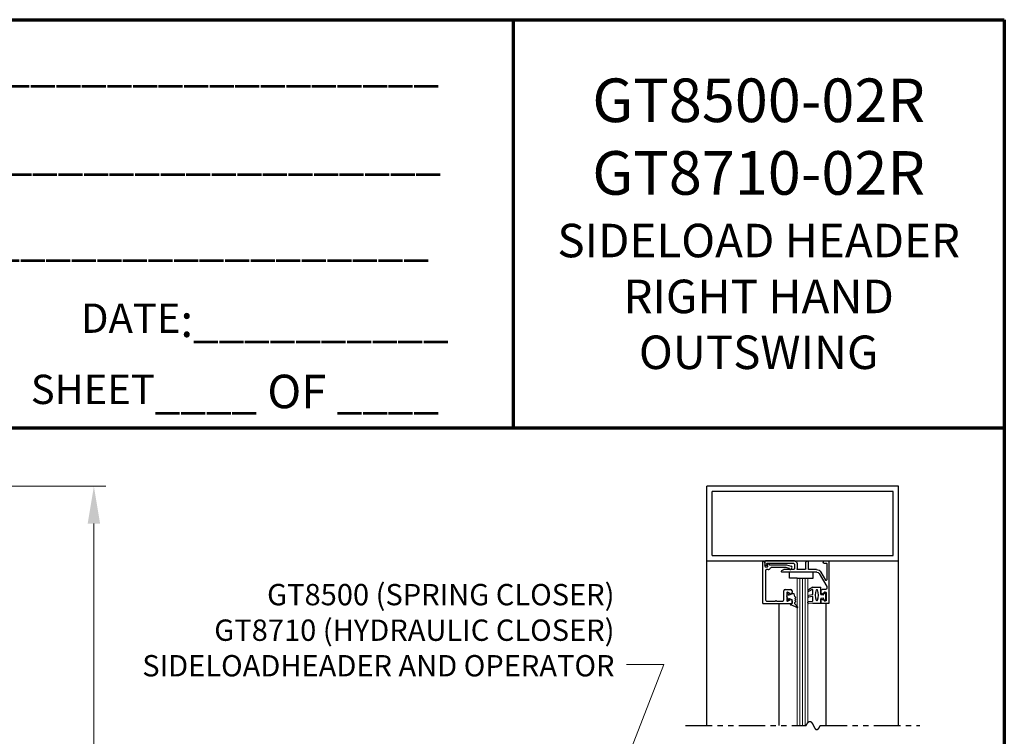
# Model space of a CAD drawing. Extents: x 0 to 60, y -1.2 to 81.5.
# Drawn here: x 36.9 to 60, y 64.7 to 81.5 of the extents above; entities that cross this region are included whole.
import ezdxf

# ---------------------------------------------------------------- set-up
doc = ezdxf.new("R2010")
doc.units = 0
doc.header["$MEASUREMENT"] = 0
doc.header["$PDMODE"] = 2
doc.linetypes.add('PHANTOM2', pattern=[1.25, 0.625, -0.125, 0.125, -0.125, 0.125, -0.125])
doc.layers.get('0').update_dxf_attribs({"linetype": 'CONTINUOUS'})
doc.layers.get('Defpoints').update_dxf_attribs({"linetype": 'CONTINUOUS'})
for name, color, linetype, lineweight in [('Border', 1, 'CONTINUOUS', 70), ('Border Text', 7, 'CONTINUOUS', 20), ('Dimension', 2, 'CONTINUOUS', 15), ('GLASS', 121, 'CONTINUOUS', 9), ('Object', 7, 'CONTINUOUS', 30), ('SECTION', 6, 'PHANTOM2', 25)]:
    doc.layers.add(name, color=color, linetype=linetype, lineweight=lineweight)
doc.styles.get("Standard").update_dxf_attribs({"font": 'ARIAL.TTF'})
doc.dimstyles.new('Nabco Dimension Arch Style - Autocad', dxfattribs={"dimscale": 7, "dimtxt": 0.125, "dimasz": 0.125, "dimexe": 0.04, "dimexo": 0.04, "dimgap": 0.04, "dimtad": 0, "dimdec": 4, "dimzin": 4, "dimdsep": 46, "dimlunit": 5, "dimtxsty": 'Standard', "dimcen": 0, "dimclrd": 256, "dimclre": 256, "dimclrt": 256, "dimadec": 1, "dimazin": 1, "dimtm": 1e-09, "dimtfac": 1, "dimtdec": 4, "dimtofl": 0, "dimtmove": 0, "dimatfit": 3, "dimfxl": 0, "dimfrac": 2, "dimtolj": 1, "dimtzin": 4, "dimlwd": -1, "dimlwe": -1, "dimarcsym": 0})

# ---------------------------------------------------------------- blocks, each defined once
blk = doc.blocks.new('*D5')
at = {"layer": 'Defpoints', "color": 0}
for p in [(33.352, 70.541), (38.635, 70.541), (33.352, 31.219)]:
    blk.add_point(p, dxfattribs=at)
at = {"layer": 'Dimension'}
for p, q in [((33.632, 70.541), (38.915, 70.541)), ((38.635, 69.666), (38.635, 53.145)), ((38.635, 32.094), (38.635, 44.112)), ((33.632, 31.219), (38.915, 31.219))]:
    blk.add_line(p, q, dxfattribs=at)
for points in [[(38.489, 69.666), (38.781, 69.666), (38.635, 70.541)], [(38.489, 32.094), (38.781, 32.094), (38.635, 31.219)]]:
    blk.add_solid(points, dxfattribs=at)
at = {"layer": 'Dimension', "insert": (38.635, 48.628), "char_height": 0.49, "attachment_point": 5, "rotation": 90}
blk.add_mtext('\\A1;OVERALL FRAME HEIGHT', dxfattribs=at)
blk = doc.blocks.new('14-2315')
for p, q in [((10.08, 7.043), (10.071, 7.146)), ((10.08, 7.043), (10.08, 6.855)), ((10.119, 7.052), (10.111, 7.15)), ((10.129, 7.043), (10.224, 7.043)), ((10.234, 7.055), (10.22, 7.133)), ((10.275, 7.051), (10.259, 7.139)), ((10.285, 7.043), (10.386, 7.043)), ((10.395, 7.058), (10.356, 7.126)), ((10.449, 7.045), (10.39, 7.146)), ((10.45, 7.04), (10.45, 6.855)), ((10.08, 6.855), (10.178, 6.855)), ((10.134, 6.774), (10.187, 6.788)), ((10.194, 6.799), (10.188, 6.846)), ((10.27, 6.799), (10.276, 6.846)), ((10.33, 6.774), (10.277, 6.788)), ((10.286, 6.855), (10.45, 6.855))]:
    blk.add_line(p, q)
for centre, radius, start, end in [((10.091, 7.148), 0.02, 5, 185), ((10.129, 7.053), 0.01, 185, 270), ((10.15, 6.949), 0.015, 113.5565, 246.4435), ((10.265, 6.685), 0.303, 66.4435, 113.5565), ((10.265, 7.213), 0.303, 246.4435, 293.5565), ((10.24, 7.136), 0.02, 10, 190), ((10.224, 7.053), 0.01, 270, 10), ((10.285, 7.053), 0.01, 190, 270), ((10.373, 7.136), 0.02, 30, 210), ((10.386, 7.053), 0.01, 270, 30), ((10.38, 6.949), 0.015, 293.5565, 66.4435), ((10.44, 7.04), 0.01, 0, 30), ((10.44, 7.04), 0.01, 0, 30), ((10.137, 6.765), 0.01, 105, 246.682), ((10.232, 6.985), 0.25, 246.682, 293.318), ((10.178, 6.845), 0.01, 8, 90), ((10.184, 6.798), 0.01, 285, 8), ((10.279, 6.798), 0.01, 172, 255), ((10.286, 6.845), 0.01, 90, 172), ((10.327, 6.765), 0.01, 293.3179, 75)]:
    blk.add_arc(centre, radius, start, end)
blk = doc.blocks.new('14-2337')
for p, q in [((-0.175, 0.918), (-0.175, 0.97)), ((0, 0.985), (-0.16, 0.985)), ((0.015, 0), (0.015, 0.97)), ((-0.175, 0.685), (-0.175, 0.721)), ((-0.073, 0.716), (-0.129, 0.748)), ((-0.073, 0.923), (-0.129, 0.891)), ((-0.05, 0.729), (-0.05, 0.91)), ((-0.211, 0.28), (-0.037, 0.582)), ((-0.066, 0.654), (-0.144, 0.654)), ((-0.035, 0.589), (-0.035, 0.623)), ((-0.649, 0.249), (-1.084, 0.249)), ((-0.636, 0.242), (-0.638, 0.245)), ((-0.622, 0.242), (-0.619, 0.245)), ((-0.265, 0.249), (-0.608, 0.249)), ((-0.171, 0.25), (-0.063, 0.437)), ((-0.035, 0.05), (-0.035, 0.429)), ((-1.487, 0), (-1.487, 0.073)), ((-1.449, 0.093), (-1.474, 0.089)), ((-1.447, 0.055), (-1.441, 0.085)), ((-0.808, 0.047), (-1.44, 0.047)), ((-0.808, 0.187), (-1.041, 0.187)), ((-0.792, 0.063), (-0.792, 0.171)), ((-0.73, 0.047), (-0.73, 0.171)), ((-0.543, 0.187), (-0.714, 0.187)), ((-0.528, 0.172), (-0.528, 0.016)), ((-0.466, 0.172), (-0.466, 0.016)), ((-0.279, 0.187), (-0.451, 0.187)), ((-0.121, 0), (-0.121, 0.02)), ((-0.106, 0.035), (-0.05, 0.035)), ((-0.792, -0.015), (-1.472, -0.015)), ((-0.106, -0.015), (0, -0.015))]:
    blk.add_line(p, q)
for centre, radius, start, end in [((-0.16, 0.97), 0.015, 90, 180), ((-0.065, 0.91), 0.015, 0, 120), ((0, 0.97), 0.015, 0, 90), ((-0.144, 0.918), 0.031, 180, 300), ((-0.144, 0.721), 0.031, 60, 180), ((-0.065, 0.729), 0.015, 240, 0), ((-0.144, 0.685), 0.031, 180, 270), ((-0.066, 0.623), 0.031, 0, 90), ((-0.05, 0.589), 0.015, 330, 0), ((-1.084, 0.233), 0.016, 90, 200.3544), ((-0.649, 0.234), 0.015, 45, 90), ((-0.629, 0.249), 0.01, 225, 315), ((-0.608, 0.234), 0.015, 90, 135), ((-0.279, 0.312), 0.125, 270, 330), ((-0.265, 0.311), 0.062, 270, 330), ((-0.05, 0.429), 0.015, 0, 150), ((-1.471, 0.073), 0.016, 100, 180), ((-1.472, 0), 0.015, 180, 270), ((-1.448, 0.086), 0.007, 350, 100), ((-1.44, 0.054), 0.007, 170, 270), ((-1.041, 0.249), 0.062, 200.3544, 270), ((-0.808, 0.171), 0.016, 0, 90), ((-0.808, 0.063), 0.016, 270, 0), ((-0.792, 0.047), 0.062, 270, 0), ((-0.714, 0.171), 0.016, 90, 180), ((-0.543, 0.172), 0.015, 0, 90), ((-0.497, 0.016), 0.031, 180, 0), ((-0.451, 0.172), 0.015, 90, 180), ((-0.106, 0.02), 0.015, 90, 180), ((-0.106, 0), 0.015, 180, 270), ((-0.05, 0.05), 0.015, 270, 0), ((0, 0), 0.015, 270, 0)]:
    blk.add_arc(centre, radius, start, end)
at = {"layer": 'Object', "xscale": -1, "rotation": 90}
blk.add_blockref('14-2315', (6.68, 11.051), dxfattribs=at)

msp = doc.modelspace()

# ---------------------------------------------------------------- linework, layer by layer
for p, q in [((54.3182, 67.80464), (54.3182, 68.77464)), ((54.3682, 68.74302), (54.3682, 68.66664)), ((54.3832, 68.65164), (54.42238, 68.65164)), ((54.44614, 68.58964), (54.4112, 68.58964)), ((54.43716, 68.66925), (54.42831, 68.71943)), ((54.48684, 68.69764), (54.87323, 68.69764)), ((54.86506, 68.63564), (54.51662, 68.63564)), ((54.93663, 68.617), (54.86895, 68.63513)), ((54.87711, 68.69713), (54.98322, 68.6687)), ((54.3802, 68.55864), (54.3802, 67.88264)), ((54.8472, 68.12064), (54.9752, 68.12064)), ((54.8162, 67.88264), (54.8162, 68.08964)), ((54.8812, 68.04614), (54.8812, 67.86415)), ((54.9597, 68.0268), (54.9037, 68.05913)), ((54.9037, 67.85116), (54.9597, 67.88349)), ((55.0062, 68.08964), (55.0062, 68.05364)), ((54.9912, 67.78964), (54.3332, 67.78964)), ((54.4112, 67.85164), (54.61227, 67.85164)), ((54.64714, 67.85164), (54.7852, 67.85164)), ((55.0062, 67.85664), (55.0062, 67.80464))]:
    msp.add_line(p, q)
for centre, radius, start, end in [((54.3332, 68.77464), 0.015, 64.623067, 180), ((54.3182, 68.74302), 0.05, 0, 64.623066), ((54.3832, 68.66664), 0.015, 180, 270), ((54.4112, 68.55864), 0.031, 90, 180), ((54.42238, 68.66664), 0.015, 270, 10), ((54.4352, 68.72064), 0.007, 79.069908, 190), ((54.42458, 68.66566), 0.063, 37.039143, 79.069908), ((54.44614, 68.65164), 0.062, 270, 336.259345), ((54.48684, 68.71264), 0.015, 217.039144, 270), ((54.51662, 68.62064), 0.015, 90, 156.259345), ((54.86506, 68.62064), 0.015, 75, 90), ((54.87323, 68.68264), 0.015, 75, 90), ((54.93275, 68.60251), 0.015, 10.376934, 75), ((54.96718, 68.60881), 0.02, 190.376933, 346.848572), ((54.9752, 68.63875), 0.031, 304.505966, 75), ((55.00126, 68.60085), 0.015, 124.505966, 166.848571), ((54.8472, 68.08964), 0.031, 90, 180), ((54.9752, 68.08964), 0.031, 0, 90), ((54.4112, 67.88264), 0.031, 180, 270), ((54.7852, 67.88264), 0.031, 270, 0), ((54.8962, 68.04614), 0.015, 60, 180), ((54.9752, 68.05364), 0.031, 240, 0), ((54.9752, 67.85664), 0.031, 360, 120), ((54.3332, 67.80464), 0.015, 180, 270), ((54.61227, 67.86664), 0.015, 270, 319.294293), ((54.6297, 67.85164), 0.008, 40.705707, 139.294293), ((54.64714, 67.86664), 0.015, 220.705707, 270), ((54.8962, 67.86415), 0.015, 180, 300), ((54.9912, 67.80464), 0.015, 270, 0)]:
    msp.add_arc(centre, radius, start, end)
at = {"layer": 'Border', "color": 1, "lineweight": 70}
for p, q in [((0, 81.48008), (59.98401, 81.48008)), ((48.46542, 81.48008), (48.46542, 71.91145)), ((59.98401, 81.48008), (59.98401, 0.00005)), ((0, 71.91145), (59.98401, 71.91145))]:
    msp.add_line(p, q, dxfattribs=at)
at = {"layer": 'GLASS'}
for p, q in [((55.12991, 68.38923), (55.12991, 64.93423)), ((55.19241, 68.38923), (55.19241, 64.93423)), ((55.25491, 68.38923), (55.25491, 64.93423)), ((55.31741, 68.38923), (55.31741, 64.93423)), ((55.37991, 65.00203), (55.37991, 68.38923))]:
    msp.add_line(p, q, dxfattribs=at)
at = {"layer": 'Object'}
for p, q in [((53.00486, 68.79082), (53.00486, 70.54082)), ((57.50486, 70.54082), (53.00486, 70.54082)), ((57.50486, 68.79082), (57.50486, 70.54082)), ((57.37986, 70.41582), (53.12986, 70.41582)), ((53.12986, 68.91582), (53.12986, 70.41582)), ((57.37986, 68.91582), (57.37986, 70.41582)), ((53.12986, 68.91582), (57.37986, 68.91582)), ((53.00486, 64.93423), (53.00486, 68.79082)), ((53.00486, 68.79082), (57.50486, 68.79082)), ((57.50486, 64.93423), (57.50486, 68.79082)), ((54.94685, 68.38923), (54.94685, 68.52682)), ((55.12991, 68.38923), (54.94685, 68.38923)), ((55.12991, 68.38923), (55.37991, 68.38923)), ((55.37991, 68.38923), (55.49841, 68.38923)), ((55.49841, 68.38923), (55.49841, 68.52682)), ((54.8812, 67.95514), (54.90834, 68.05645)), ((54.8812, 67.95514), (54.90834, 67.85384)), ((54.92496, 67.99125), (54.93786, 68.03941)), ((54.92496, 67.99125), (54.99801, 68.02204)), ((54.92496, 67.91904), (54.93786, 67.87088)), ((54.92496, 67.91904), (54.99801, 67.88824)), ((55.05244, 68.02204), (54.99801, 68.02204)), ((54.99801, 67.88824), (54.99801, 67.78611)), ((55.07036, 67.95514), (55.05244, 68.02204)), ((55.07036, 67.95514), (55.09691, 67.93178)), ((55.07036, 67.90842), (55.09691, 67.93178)), ((55.07036, 67.90842), (55.09691, 67.88506)), ((55.07036, 67.86169), (55.09691, 67.88506)), ((54.70675, 64.93423), (54.70675, 67.78415)), ((54.99801, 67.78611), (54.98102, 67.78611)), ((54.99801, 67.75425), (54.98102, 67.75425)), ((55.12153, 67.69925), (54.99801, 67.75425)), ((55.07036, 67.86169), (55.09691, 67.83833)), ((55.07036, 67.81497), (55.09691, 67.83833)), ((55.07036, 67.78611), (55.07036, 67.81497)), ((55.13803, 67.71844), (55.07036, 67.78611)), ((55.80286, 64.93423), (55.80286, 67.79082))]:
    msp.add_line(p, q, dxfattribs=at)
for centre, radius, start, end in [((54.98102, 67.77018), 0.01593, 90, 270), ((55.12863, 67.70984), 0.01274, 236.170374, 47.557631)]:
    msp.add_arc(centre, radius, start, end, dxfattribs=at)
at = {"layer": 'SECTION'}
for p, q in [((52.50486, 64.93423), (55.33819, 64.93423)), ((55.67153, 64.93423), (58.00486, 64.93423))]:
    msp.add_line(p, q, dxfattribs=at)
msp.add_lwpolyline([(55.33819, 64.93423), (55.33869, 64.93523), (55.33919, 64.93622), (55.33968, 64.9372), (55.34018, 64.93818), (55.34068, 64.93915), (55.34117, 64.94012), (55.34166, 64.94108), (55.34216, 64.94204), (55.34265, 64.94299), (55.34314, 64.94393), (55.34363, 64.94487), (55.34412, 64.9458), (55.34461, 64.94673), (55.34509, 64.94765), (55.34558, 64.94856), (55.34606, 64.94947), (55.34655, 64.95037), (55.34703, 64.95127), (55.34751, 64.95216), (55.34799, 64.95304), (55.34847, 64.95392), (55.34895, 64.9548), (55.34943, 64.95567), (55.34991, 64.95653), (55.35038, 64.95738), (55.35086, 64.95824), (55.35133, 64.95908), (55.3518, 64.95992), (55.35228, 64.96075), (55.35275, 64.96158), (55.35322, 64.96241), (55.35369, 64.96322), (55.35416, 64.96403), (55.35462, 64.96484), (55.35509, 64.96564), (55.35556, 64.96643), (55.35602, 64.96722), (55.35649, 64.96801), (55.35695, 64.96878), (55.35741, 64.96956), (55.35787, 64.97032), (55.35833, 64.97108), (55.35879, 64.97184), (55.35925, 64.97259), (55.35971, 64.97334), (55.36016, 64.97408), (55.36062, 64.97481), (55.36107, 64.97554), (55.36153, 64.97626), (55.36198, 64.97698), (55.36243, 64.97769), (55.36288, 64.9784), (55.36333, 64.9791), (55.36378, 64.9798), (55.36423, 64.98049), (55.36468, 64.98117), (55.36513, 64.98185), (55.36557, 64.98253), (55.36602, 64.9832), (55.36646, 64.98386), (55.3669, 64.98452), (55.36735, 64.98517), (55.36779, 64.98582), (55.36823, 64.98647), (55.36867, 64.9871), (55.36911, 64.98774), (55.36955, 64.98836), (55.36998, 64.98899), (55.37042, 64.9896), (55.37085, 64.99021), (55.37129, 64.99082), (55.37172, 64.99142), (55.37215, 64.99202), (55.37259, 64.99261), (55.37302, 64.9932), (55.37345, 64.99378), (55.37388, 64.99435), (55.37431, 64.99493), (55.37473, 64.99549), (55.37516, 64.99605), (55.37559, 64.99661), (55.37601, 64.99716), (55.37644, 64.99771), (55.37686, 64.99825), (55.37728, 64.99878), (55.3777, 64.99931), (55.37812, 64.99984), (55.37854, 65.00036), (55.37896, 65.00088), (55.37938, 65.00139), (55.3798, 65.00189), (55.38022, 65.00239), (55.38063, 65.00289), (55.38105, 65.00338), (55.38146, 65.00387), (55.38188, 65.00435), (55.38229, 65.00483), (55.3827, 65.0053), (55.38311, 65.00577), (55.38352, 65.00623), (55.38393, 65.00669), (55.38434, 65.00714), (55.38475, 65.00759), (55.38516, 65.00803), (55.38556, 65.00847), (55.38597, 65.0089), (55.38637, 65.00933), (55.38678, 65.00976), (55.38718, 65.01018), (55.38758, 65.01059), (55.38799, 65.011), (55.38839, 65.01141), (55.38879, 65.01181), (55.38919, 65.0122), (55.38958, 65.0126), (55.38998, 65.01298), (55.39038, 65.01337), (55.39078, 65.01374), (55.39117, 65.01412), (55.39157, 65.01449), (55.39196, 65.01485), (55.39235, 65.01521), (55.39275, 65.01556), (55.39314, 65.01591), (55.39353, 65.01626), (55.39392, 65.0166), (55.39431, 65.01694), (55.3947, 65.01727), (55.39508, 65.0176), (55.39547, 65.01792), (55.39586, 65.01824), (55.39624, 65.01856), (55.39663, 65.01887), (55.39701, 65.01917), (55.3974, 65.01947), (55.39778, 65.01977), (55.39816, 65.02006), (55.39854, 65.02035), (55.39892, 65.02064), (55.3993, 65.02092), (55.39968, 65.02119), (55.40006, 65.02146), (55.40044, 65.02173), (55.40082, 65.02199), (55.40119, 65.02225), (55.40157, 65.02251), (55.40194, 65.02276), (55.40232, 65.023), (55.40269, 65.02324), (55.40306, 65.02348), (55.40344, 65.02371), (55.40381, 65.02394), (55.40418, 65.02417), (55.40455, 65.02439), (55.40492, 65.0246), (55.40529, 65.02481), (55.40566, 65.02502), (55.40602, 65.02523), (55.40639, 65.02543), (55.40676, 65.02562), (55.40712, 65.02581), (55.40749, 65.026), (55.40785, 65.02618), (55.40821, 65.02636), (55.40857, 65.02654), (55.40894, 65.02671), (55.4093, 65.02688), (55.40966, 65.02704), (55.41002, 65.0272), (55.41038, 65.02736), (55.41074, 65.02751), (55.41109, 65.02765), (55.41145, 65.0278), (55.41181, 65.02794), (55.41216, 65.02807), (55.41252, 65.0282), (55.41287, 65.02833), (55.41323, 65.02846), (55.41358, 65.02858), (55.41393, 65.02869), (55.41429, 65.02881), (55.41464, 65.02891), (55.41499, 65.02902), (55.41534, 65.02912), (55.41569, 65.02922), (55.41604, 65.02931), (55.41639, 65.0294), (55.41673, 65.02949), (55.41708, 65.02957), (55.41743, 65.02965), (55.41777, 65.02972), (55.41812, 65.02979), (55.41846, 65.02986), (55.41881, 65.02992), (55.41915, 65.02998), (55.41949, 65.03004), (55.41983, 65.03009), (55.42018, 65.03014), (55.42052, 65.03019), (55.42086, 65.03023), (55.4212, 65.03027), (55.42154, 65.0303), (55.42187, 65.03033), (55.42221, 65.03036), (55.42255, 65.03038), (55.42289, 65.0304), (55.42322, 65.03042), (55.42356, 65.03044), (55.42389, 65.03044), (55.42423, 65.03045), (55.42456, 65.03045), (55.42489, 65.03045), (55.42523, 65.03045), (55.42556, 65.03044), (55.42589, 65.03043), (55.42622, 65.03042), (55.42655, 65.0304), (55.42688, 65.03038), (55.42721, 65.03035), (55.42754, 65.03033), (55.42787, 65.03029), (55.4282, 65.03026), (55.42852, 65.03022), (55.42885, 65.03018), (55.42917, 65.03014), (55.4295, 65.03009), (55.42982, 65.03004), (55.43015, 65.02998), (55.43047, 65.02992), (55.4308, 65.02986), (55.43112, 65.0298), (55.43144, 65.02973), (55.43176, 65.02966), (55.43208, 65.02959), (55.4324, 65.02951), (55.43272, 65.02943), (55.43304, 65.02935), (55.43336, 65.02926), (55.43368, 65.02917), (55.434, 65.02908), (55.43432, 65.02898), (55.43463, 65.02888), (55.43495, 65.02878), (55.43526, 65.02867), (55.43558, 65.02857), (55.43589, 65.02846), (55.43621, 65.02834), (55.43652, 65.02822), (55.43684, 65.0281), (55.43715, 65.02798), (55.43746, 65.02785), (55.43777, 65.02772), (55.43808, 65.02759), (55.43839, 65.02746), (55.4387, 65.02732), (55.43901, 65.02718), (55.43932, 65.02703), (55.43963, 65.02688), (55.43994, 65.02673), (55.44025, 65.02658), (55.44056, 65.02643), (55.44086, 65.02627), (55.44117, 65.02611), (55.44148, 65.02594), (55.44178, 65.02577), (55.44209, 65.0256), (55.44239, 65.02543), (55.44269, 65.02525), (55.443, 65.02508), (55.4433, 65.0249), (55.4436, 65.02471), (55.44391, 65.02452), (55.44421, 65.02434), (55.44451, 65.02414), (55.44481, 65.02395), (55.44511, 65.02375), (55.44541, 65.02355), (55.44571, 65.02335), (55.44601, 65.02314), (55.44631, 65.02293), (55.44661, 65.02272), (55.4469, 65.02251), (55.4472, 65.02229), (55.4475, 65.02207), (55.44779, 65.02185), (55.44809, 65.02163), (55.44839, 65.0214), (55.44868, 65.02117), (55.44898, 65.02094), (55.44927, 65.02071), (55.44956, 65.02047), (55.44986, 65.02023), (55.45015, 65.01999), (55.45044, 65.01975), (55.45074, 65.0195), (55.45103, 65.01925), (55.45132, 65.019), (55.45161, 65.01874), (55.4519, 65.01849), (55.45219, 65.01823), (55.45248, 65.01797), (55.45277, 65.0177), (55.45306, 65.01744), (55.45335, 65.01717), (55.45364, 65.0169), (55.45392, 65.01663), (55.45421, 65.01635), (55.4545, 65.01607), (55.45478, 65.01579), (55.45507, 65.01551), (55.45536, 65.01523), (55.45564, 65.01494), (55.45593, 65.01465), (55.45621, 65.01436), (55.4565, 65.01407), (55.45678, 65.01377), (55.45706, 65.01347), (55.45735, 65.01317), (55.45763, 65.01287), (55.45791, 65.01257), (55.4582, 65.01226), (55.45848, 65.01195), (55.45876, 65.01164), (55.45904, 65.01133), (55.45932, 65.01101), (55.4596, 65.01069), (55.45988, 65.01037), (55.46016, 65.01005), (55.46044, 65.00973), (55.46072, 65.0094), (55.461, 65.00908), (55.46128, 65.00875), (55.46155, 65.00841), (55.46183, 65.00808), (55.46211, 65.00774), (55.46239, 65.00741), (55.46266, 65.00707), (55.46294, 65.00673), (55.46322, 65.00638), (55.46349, 65.00604), (55.46377, 65.00569), (55.46404, 65.00534), (55.46432, 65.00499), (55.46459, 65.00464), (55.46487, 65.00428), (55.46514, 65.00392), (55.46541, 65.00357), (55.46569, 65.00321), (55.46596, 65.00284), (55.46623, 65.00248), (55.4665, 65.00211), (55.46678, 65.00175), (55.46705, 65.00138), (55.46732, 65.001), (55.46759, 65.00063), (55.46786, 65.00026), (55.46813, 64.99988), (55.4684, 64.9995), (55.46867, 64.99912), (55.46894, 64.99874), (55.46921, 64.99836), (55.46948, 64.99797), (55.46975, 64.99759), (55.47002, 64.9972), (55.47029, 64.99681), (55.47056, 64.99642), (55.47082, 64.99602), (55.47109, 64.99563), (55.47136, 64.99523), (55.47163, 64.99483), (55.47189, 64.99444), (55.47216, 64.99403), (55.47242, 64.99363), (55.47269, 64.99323), (55.47296, 64.99282), (55.47322, 64.99242), (55.47349, 64.99201), (55.47375, 64.9916), (55.47402, 64.99119), (55.47428, 64.99077), (55.47455, 64.99036), (55.47481, 64.98994), (55.47507, 64.98953), (55.47534, 64.98911), (55.4756, 64.98869), (55.47586, 64.98827), (55.47613, 64.98784), (55.47639, 64.98742), (55.47665, 64.98699), (55.47691, 64.98657), (55.47718, 64.98614), (55.47744, 64.98571), (55.4777, 64.98528), (55.47796, 64.98485), (55.47822, 64.98441), (55.47848, 64.98398), (55.47874, 64.98354), (55.479, 64.98311), (55.47926, 64.98267), (55.47952, 64.98223), (55.47978, 64.98179), (55.48004, 64.98135), (55.4803, 64.9809), (55.48056, 64.98046), (55.48082, 64.98001), (55.48108, 64.97957), (55.48134, 64.97912), (55.4816, 64.97867), (55.48186, 64.97822), (55.48211, 64.97777), (55.48237, 64.97732), (55.48263, 64.97687), (55.48289, 64.97641), (55.48315, 64.97596), (55.4834, 64.9755), (55.48366, 64.97504), (55.48392, 64.97459), (55.48417, 64.97413), (55.48443, 64.97367), (55.48469, 64.9732), (55.48494, 64.97274), (55.4852, 64.97228), (55.48546, 64.97182), (55.48571, 64.97135), (55.48597, 64.97088), (55.48622, 64.97042), (55.48648, 64.96995), (55.48673, 64.96948), (55.48699, 64.96901), (55.48724, 64.96854), (55.4875, 64.96807), (55.48775, 64.9676), (55.48801, 64.96713), (55.48826, 64.96665), (55.48852, 64.96618), (55.48877, 64.9657), (55.48902, 64.96523), (55.48928, 64.96475), (55.48953, 64.96427), (55.48979, 64.9638), (55.49004, 64.96332), (55.49029, 64.96284), (55.49055, 64.96236), (55.4908, 64.96188), (55.49105, 64.9614), (55.49131, 64.96091), (55.49156, 64.96043), (55.49181, 64.95995), (55.49206, 64.95946), (55.49232, 64.95898), (55.49257, 64.95849), (55.49282, 64.95801), (55.49307, 64.95752), (55.49333, 64.95703), (55.49358, 64.95655), (55.49383, 64.95606), (55.49408, 64.95557), (55.49433, 64.95508), (55.49458, 64.95459), (55.49484, 64.9541), (55.49509, 64.95361), (55.49534, 64.95312), (55.49559, 64.95263), (55.49584, 64.95213), (55.49609, 64.95164), (55.49634, 64.95115), (55.4966, 64.95066), (55.49685, 64.95016), (55.4971, 64.94967), (55.49735, 64.94917), (55.4976, 64.94868), (55.49785, 64.94818), (55.4981, 64.94769), (55.49835, 64.94719), (55.4986, 64.9467), (55.49885, 64.9462), (55.4991, 64.9457), (55.49935, 64.94521), (55.4996, 64.94471), (55.49986, 64.94421), (55.50011, 64.94371), (55.50036, 64.94322), (55.50061, 64.94272), (55.50086, 64.94222), (55.50111, 64.94172), (55.50136, 64.94122), (55.50161, 64.94072), (55.50186, 64.94022), (55.50211, 64.93973), (55.50236, 64.93923), (55.50261, 64.93873), (55.50286, 64.93823), (55.50311, 64.93773), (55.50336, 64.93723), (55.50361, 64.93673), (55.50386, 64.93623), (55.50411, 64.93573), (55.50436, 64.93523), (55.50461, 64.93473), (55.50486, 64.93423), (55.50511, 64.93373), (55.50536, 64.93323), (55.50561, 64.93273), (55.50586, 64.93223), (55.50611, 64.93173), (55.50636, 64.93123), (55.50661, 64.93073), (55.50686, 64.93023), (55.50711, 64.92973), (55.50736, 64.92923), (55.50761, 64.92873), (55.50786, 64.92823), (55.50811, 64.92773), (55.50836, 64.92723), (55.50861, 64.92673), (55.50886, 64.92624), (55.50911, 64.92574), (55.50936, 64.92524), (55.50961, 64.92474), (55.50986, 64.92424), (55.51011, 64.92375), (55.51036, 64.92325), (55.51061, 64.92275), (55.51086, 64.92226), (55.51111, 64.92176), (55.51136, 64.92126), (55.51161, 64.92077), (55.51187, 64.92027), (55.51212, 64.91978), (55.51237, 64.91928), (55.51262, 64.91879), (55.51287, 64.91829), (55.51312, 64.9178), (55.51337, 64.91731), (55.51362, 64.91681), (55.51387, 64.91632), (55.51412, 64.91583), (55.51438, 64.91534), (55.51463, 64.91485), (55.51488, 64.91436), (55.51513, 64.91387), (55.51538, 64.91338), (55.51563, 64.91289), (55.51589, 64.9124), (55.51614, 64.91191), (55.51639, 64.91142), (55.51664, 64.91094), (55.51689, 64.91045), (55.51715, 64.90996), (55.5174, 64.90948), (55.51765, 64.90899), (55.5179, 64.90851), (55.51816, 64.90803), (55.51841, 64.90754), (55.51866, 64.90706), (55.51892, 64.90658), (55.51917, 64.9061), (55.51942, 64.90562), (55.51968, 64.90514), (55.51993, 64.90466), (55.52018, 64.90418), (55.52044, 64.9037), (55.52069, 64.90323), (55.52095, 64.90275), (55.5212, 64.90228), (55.52145, 64.9018), (55.52171, 64.90133), (55.52196, 64.90086), (55.52222, 64.90038), (55.52247, 64.89991), (55.52273, 64.89944), (55.52298, 64.89897), (55.52324, 64.89851), (55.52349, 64.89804), (55.52375, 64.89757), (55.524, 64.89711), (55.52426, 64.89664), (55.52452, 64.89618), (55.52477, 64.89571), (55.52503, 64.89525), (55.52529, 64.89479), (55.52554, 64.89433), (55.5258, 64.89387), (55.52606, 64.89341), (55.52631, 64.89296), (55.52657, 64.8925), (55.52683, 64.89204), (55.52709, 64.89159), (55.52734, 64.89114), (55.5276, 64.89069), (55.52786, 64.89023), (55.52812, 64.88978), (55.52838, 64.88934), (55.52864, 64.88889), (55.52889, 64.88844), (55.52915, 64.888), (55.52941, 64.88755), (55.52967, 64.88711), (55.52993, 64.88667), (55.53019, 64.88623), (55.53045, 64.88579), (55.53071, 64.88535), (55.53097, 64.88491), (55.53123, 64.88448), (55.53149, 64.88404), (55.53176, 64.88361), (55.53202, 64.88318), (55.53228, 64.88275), (55.53254, 64.88232), (55.5328, 64.88189), (55.53306, 64.88146), (55.53333, 64.88104), (55.53359, 64.88061), (55.53385, 64.88019), (55.53412, 64.87977), (55.53438, 64.87935), (55.53464, 64.87893), (55.53491, 64.87851), (55.53517, 64.8781), (55.53543, 64.87768), (55.5357, 64.87727), (55.53596, 64.87686), (55.53623, 64.87645), (55.53649, 64.87604), (55.53676, 64.87563), (55.53703, 64.87523), (55.53729, 64.87482), (55.53756, 64.87442), (55.53782, 64.87402), (55.53809, 64.87362), (55.53836, 64.87322), (55.53862, 64.87283), (55.53889, 64.87243), (55.53916, 64.87204), (55.53943, 64.87165), (55.5397, 64.87126), (55.53997, 64.87087), (55.54023, 64.87048), (55.5405, 64.8701), (55.54077, 64.86972), (55.54104, 64.86933), (55.54131, 64.86895), (55.54158, 64.86858), (55.54185, 64.8682), (55.54212, 64.86782), (55.5424, 64.86745), (55.54267, 64.86708), (55.54294, 64.86671), (55.54321, 64.86634), (55.54348, 64.86598), (55.54376, 64.86561), (55.54403, 64.86525), (55.5443, 64.86489), (55.54458, 64.86453), (55.54485, 64.86417), (55.54512, 64.86382), (55.5454, 64.86347), (55.54567, 64.86312), (55.54595, 64.86277), (55.54622, 64.86242), (55.5465, 64.86207), (55.54678, 64.86173), (55.54705, 64.86139), (55.54733, 64.86105), (55.54761, 64.86071), (55.54788, 64.86038), (55.54816, 64.86004), (55.54844, 64.85971), (55.54872, 64.85938), (55.549, 64.85905), (55.54928, 64.85873), (55.54955, 64.8584), (55.54983, 64.85808), (55.55011, 64.85776), (55.55039, 64.85745), (55.55068, 64.85713), (55.55096, 64.85682), (55.55124, 64.85651), (55.55152, 64.8562), (55.5518, 64.85589), (55.55209, 64.85559), (55.55237, 64.85528), (55.55265, 64.85498), (55.55293, 64.85469), (55.55322, 64.85439), (55.5535, 64.8541), (55.55379, 64.85381), (55.55407, 64.85352), (55.55436, 64.85323), (55.55464, 64.85295), (55.55493, 64.85266), (55.55522, 64.85238), (55.5555, 64.85211), (55.55579, 64.85183), (55.55608, 64.85156), (55.55637, 64.85129), (55.55666, 64.85102), (55.55695, 64.85075), (55.55724, 64.85049), (55.55753, 64.85023), (55.55782, 64.84997), (55.55811, 64.84971), (55.5584, 64.84946), (55.55869, 64.84921), (55.55898, 64.84896), (55.55927, 64.84871), (55.55957, 64.84847), (55.55986, 64.84822), (55.56015, 64.84799), (55.56045, 64.84775), (55.56074, 64.84751), (55.56103, 64.84728), (55.56133, 64.84705), (55.56163, 64.84683), (55.56192, 64.8466), (55.56222, 64.84638), (55.56251, 64.84616), (55.56281, 64.84595), (55.56311, 64.84573), (55.56341, 64.84552), (55.56371, 64.84531), (55.56401, 64.84511), (55.56431, 64.84491), (55.56461, 64.84471), (55.56491, 64.84451), (55.56521, 64.84431), (55.56551, 64.84412), (55.56581, 64.84393), (55.56611, 64.84374), (55.56641, 64.84356), (55.56672, 64.84338), (55.56702, 64.8432), (55.56733, 64.84303), (55.56763, 64.84285), (55.56793, 64.84268), (55.56824, 64.84252), (55.56855, 64.84235), (55.56885, 64.84219), (55.56916, 64.84203), (55.56947, 64.84187), (55.56977, 64.84172), (55.57008, 64.84157), (55.57039, 64.84142), (55.5707, 64.84128), (55.57101, 64.84114), (55.57132, 64.841), (55.57163, 64.84087), (55.57194, 64.84073), (55.57225, 64.8406), (55.57257, 64.84048), (55.57288, 64.84035), (55.57319, 64.84023), (55.57351, 64.84012), (55.57382, 64.84), (55.57414, 64.83989), (55.57445, 64.83978), (55.57477, 64.83968), (55.57508, 64.83957), (55.5754, 64.83947), (55.57572, 64.83938), (55.57604, 64.83929), (55.57635, 64.8392), (55.57667, 64.83911), (55.57699, 64.83903), (55.57731, 64.83895), (55.57763, 64.83887), (55.57795, 64.8388), (55.57828, 64.83872), (55.5786, 64.83866), (55.57892, 64.83859), (55.57924, 64.83853), (55.57957, 64.83847), (55.57989, 64.83842), (55.58022, 64.83837), (55.58054, 64.83832), (55.58087, 64.83828), (55.58119, 64.83823), (55.58152, 64.8382), (55.58185, 64.83816), (55.58218, 64.83813), (55.5825, 64.8381), (55.58283, 64.83808), (55.58316, 64.83806), (55.58349, 64.83804), (55.58383, 64.83803), (55.58416, 64.83801), (55.58449, 64.83801), (55.58482, 64.838), (55.58515, 64.838), (55.58549, 64.838), (55.58582, 64.83801), (55.58616, 64.83802), (55.58649, 64.83803), (55.58683, 64.83805), (55.58717, 64.83807), (55.5875, 64.8381), (55.58784, 64.83812), (55.58818, 64.83815), (55.58852, 64.83819), (55.58886, 64.83823), (55.5892, 64.83827), (55.58954, 64.83831), (55.58988, 64.83836), (55.59022, 64.83842), (55.59057, 64.83847), (55.59091, 64.83853), (55.59125, 64.8386), (55.5916, 64.83866), (55.59194, 64.83873), (55.59229, 64.83881), (55.59264, 64.83889), (55.59298, 64.83897), (55.59333, 64.83906), (55.59368, 64.83915), (55.59403, 64.83924), (55.59438, 64.83934), (55.59473, 64.83944), (55.59508, 64.83954), (55.59543, 64.83965), (55.59578, 64.83976), (55.59613, 64.83988), (55.59649, 64.84), (55.59684, 64.84012), (55.5972, 64.84025), (55.59755, 64.84038), (55.59791, 64.84052), (55.59826, 64.84066), (55.59862, 64.8408), (55.59898, 64.84095), (55.59934, 64.8411), (55.5997, 64.84126), (55.60006, 64.84142), (55.60042, 64.84158), (55.60078, 64.84175), (55.60114, 64.84192), (55.6015, 64.84209), (55.60187, 64.84227), (55.60223, 64.84246), (55.6026, 64.84264), (55.60296, 64.84283), (55.60333, 64.84303), (55.60369, 64.84323), (55.60406, 64.84343), (55.60443, 64.84364), (55.6048, 64.84385), (55.60517, 64.84407), (55.60554, 64.84429), (55.60591, 64.84452), (55.60628, 64.84474), (55.60665, 64.84498), (55.60702, 64.84521), (55.6074, 64.84546), (55.60777, 64.8457), (55.60815, 64.84595), (55.60852, 64.8462), (55.6089, 64.84646), (55.60928, 64.84673), (55.60965, 64.84699), (55.61003, 64.84726), (55.61041, 64.84754), (55.61079, 64.84782), (55.61117, 64.8481), (55.61155, 64.84839), (55.61194, 64.84868), (55.61232, 64.84898), (55.6127, 64.84928), (55.61309, 64.84959), (55.61347, 64.8499), (55.61386, 64.85021), (55.61424, 64.85053), (55.61463, 64.85086), (55.61502, 64.85118), (55.61541, 64.85152), (55.6158, 64.85185), (55.61619, 64.8522), (55.61658, 64.85254), (55.61697, 64.85289), (55.61736, 64.85325), (55.61776, 64.85361), (55.61815, 64.85397), (55.61854, 64.85434), (55.61894, 64.85471), (55.61934, 64.85509), (55.61973, 64.85547), (55.62013, 64.85586), (55.62053, 64.85625), (55.62093, 64.85665), (55.62133, 64.85705), (55.62173, 64.85745), (55.62213, 64.85787), (55.62253, 64.85828), (55.62294, 64.8587), (55.62334, 64.85912), (55.62375, 64.85955), (55.62415, 64.85999), (55.62456, 64.86043), (55.62497, 64.86087), (55.62537, 64.86132), (55.62578, 64.86177), (55.62619, 64.86223), (55.6266, 64.86269), (55.62701, 64.86316), (55.62743, 64.86363), (55.62784, 64.86411), (55.62825, 64.86459), (55.62867, 64.86507), (55.62908, 64.86557), (55.6295, 64.86606), (55.62992, 64.86656), (55.63033, 64.86707), (55.63075, 64.86758), (55.63117, 64.8681), (55.63159, 64.86862), (55.63201, 64.86914), (55.63243, 64.86967), (55.63286, 64.87021), (55.63328, 64.87075), (55.6337, 64.8713), (55.63413, 64.87185), (55.63456, 64.8724), (55.63498, 64.87296), (55.63541, 64.87353), (55.63584, 64.8741), (55.63627, 64.87468), (55.6367, 64.87526), (55.63713, 64.87584), (55.63756, 64.87644), (55.63799, 64.87703), (55.63843, 64.87763), (55.63886, 64.87824), (55.6393, 64.87885), (55.63973, 64.87947), (55.64017, 64.88009), (55.64061, 64.88072), (55.64105, 64.88135), (55.64149, 64.88199), (55.64193, 64.88263), (55.64237, 64.88328), (55.64281, 64.88394), (55.64325, 64.8846), (55.6437, 64.88526), (55.64414, 64.88593), (55.64459, 64.8866), (55.64504, 64.88728), (55.64548, 64.88797), (55.64593, 64.88866), (55.64638, 64.88936), (55.64683, 64.89006), (55.64728, 64.89077), (55.64773, 64.89148), (55.64819, 64.8922), (55.64864, 64.89292), (55.6491, 64.89365), (55.64955, 64.89438), (55.65001, 64.89512), (55.65047, 64.89587), (55.65092, 64.89662), (55.65138, 64.89737), (55.65184, 64.89813), (55.65231, 64.8989), (55.65277, 64.89967), (55.65323, 64.90045), (55.65369, 64.90123), (55.65416, 64.90202), (55.65462, 64.90282), (55.65509, 64.90362), (55.65556, 64.90442), (55.65603, 64.90523), (55.6565, 64.90605), (55.65697, 64.90687), (55.65744, 64.9077), (55.65791, 64.90854), (55.65838, 64.90938), (55.65886, 64.91022), (55.65933, 64.91107), (55.65981, 64.91193), (55.66029, 64.91279), (55.66076, 64.91366), (55.66124, 64.91453), (55.66172, 64.91541), (55.6622, 64.9163), (55.66269, 64.91719), (55.66317, 64.91809), (55.66365, 64.91899), (55.66414, 64.9199), (55.66462, 64.92081), (55.66511, 64.92173), (55.6656, 64.92266), (55.66609, 64.92359), (55.66658, 64.92453), (55.66707, 64.92547), (55.66756, 64.92642), (55.66805, 64.92737), (55.66854, 64.92834), (55.66904, 64.9293), (55.66953, 64.93028), (55.67003, 64.93125), (55.67053, 64.93224), (55.67103, 64.93323), (55.67153, 64.93423)], dxfattribs=at)

# ---------------------------------------------------------------- block references
at = {"layer": 'Object', "extrusion": (0, 0, -1), "zscale": -1, "rotation": 180}
msp.add_blockref('14-2337', (-55.85541, 68.77582), dxfattribs=at)

# ---------------------------------------------------------------- texts
at = {"layer": 'Border Text', "char_height": 0.785772}
for s, insert, width, attachment_point in [('{\\fArial|b1|i0|c0|p34;\\H0.875x;JOB NAME\\H1.143x;:}__________________________________', (21.46823, 80.82131), 26.8324071, 1), ('{\\fArial|b1|i0|c0|p34;\\H1.3x;GT8500-02R\\PGT8710-02R\\P}SIDELOAD HEADER\\PRIGHT HAND\\POUTSWING', (54.22472, 76.69576), 11.5185905, 5), ('{\\fArial|b1|i0|c0|p34;\\H0.875x;LOCATION:}__________________________________', (21.55658, 78.75164), 27.3384791, 1), ('{\\fArial|b1|i0|c0|p34;\\H0.875x;DISTRIBUTOR\\H1.143x;:}_______________________________', (21.55658, 76.73751), 27.9976204, 1), ('{\\fArial|b1|i0|c0|p34;\\H0.875x;DATE\\H1.143x;:}__________', (38.33397, 74.82667), 20.7591319, 1), ('{\\fArial|b1|i0|c0|p34;\\H0.875x;SHEET}____ {\\fArial|b1|i0|c0|p34;OF} ____', (37.15626, 73.15749), 10.7110685, 1)]:
    msp.add_mtext(s, dxfattribs=dict(at, insert=insert, width=width, attachment_point=attachment_point))
at = {"layer": 'Dimension', "insert": (50.84329, 65.92903), "char_height": 0.5, "width": 11.9169282, "attachment_point": 9}
msp.add_mtext('GT8500 (SPRING CLOSER)\\PGT8710 (HYDRAULIC CLOSER) SIDELOAD\\PHEADER AND OPERATOR', dxfattribs=at)

# ---------------------------------------------------------------- dimensions: what is measured, and where the dimension line sits
at = {"layer": 'Dimension'}
dim = msp.add_linear_dim(base=(38.63477, 70.54082), p1=(33.3515, 31.2191), p2=(33.3515, 70.54082), angle=90, text='OVERALL FRAME HEIGHT', dimstyle='Nabco Dimension Arch Style - Autocad', override={"dimtxt": 0.07, "dimpost": '\\X'}, dxfattribs=at)
dim.commit()
dim.dimension.update_dxf_attribs({"geometry": '*D5', "text_midpoint": (38.63477, 48.62825), "dimtype": 160})

# ---------------------------------------------------------------- leaders
at = {"layer": 'Dimension', "annotation_type": 0, "has_hookline": 1, "hookline_direction": 1, "text_width": 10.22374}
msp.add_leader([(49.94343, 61.07054), (51.99829, 66.36653), (51.12329, 66.36653)], dimstyle='Nabco Dimension Arch Style - Autocad', override={"dimgap": 0.04, "dimtad": 0}, dxfattribs=at)

doc.saveas('drawing.dxf')
